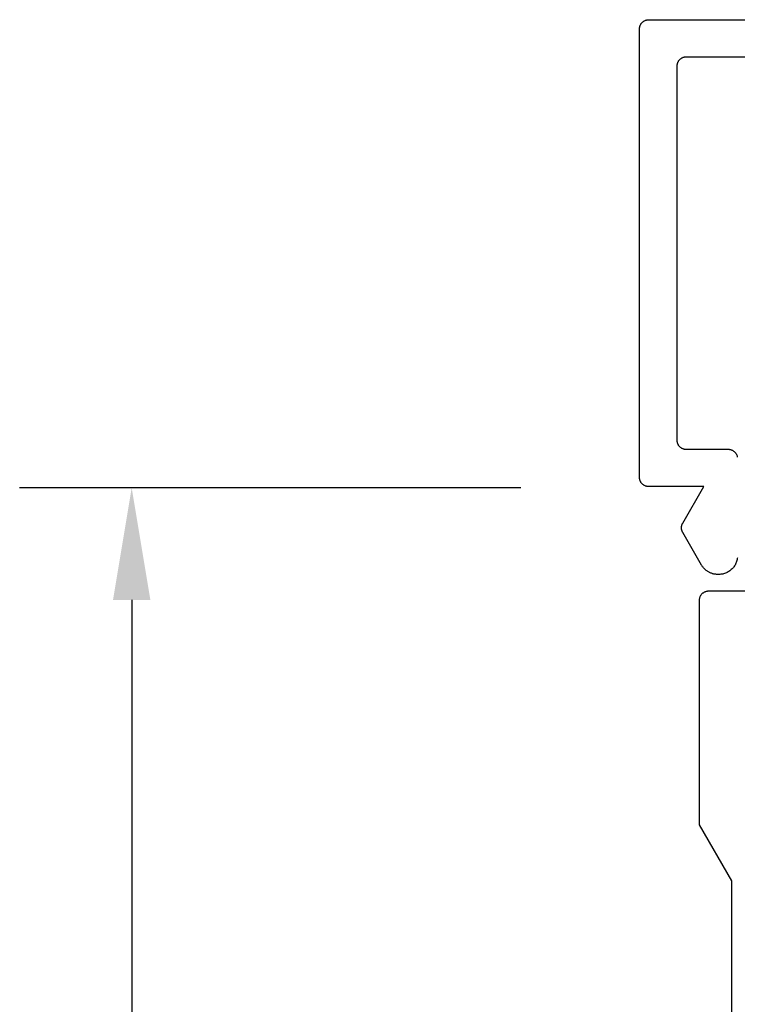
# Model space of a CAD drawing. Units: inches. Extents: x 0.1 to 66.9, y 0.1 to 37.2.
# Drawn here: x 50.3 to 51.1, y 14.1 to 15.1 of the extents above; entities that cross this region are included whole.
import ezdxf

# ---------------------------------------------------------------- set-up
doc = ezdxf.new("R2010")
doc.units = ezdxf.units.IN
doc.header["$MEASUREMENT"] = 0
doc.layers.add('Arcadia-Dim', color=4, linetype='Continuous')
doc.layers.add('Arcadia-Profile', color=5, linetype='Continuous')
doc.styles.get("Standard").update_dxf_attribs({"font": 'ARIALN.TTF'})
doc.dimstyles.get("Standard").update_dxf_attribs({"dimscale": 0, "dimtxt": 0.09375, "dimasz": 0.12, "dimexe": 0.12, "dimexo": 0.0625, "dimgap": 0.09, "dimtad": 0, "dimtih": 1, "dimtoh": 1, "dimdec": 4, "dimzin": 0, "dimdsep": 46, "dimlunit": 4, "dimtxsty": 'Standard', "dimcen": 0.09, "dimadec": 0, "dimazin": 0, "dimtfac": 1, "dimtdec": 4, "dimtofl": 0, "dimtmove": 0, "dimatfit": 3, "dimfxl": 1, "dimtolj": 1, "dimtzin": 0, "dimarcsym": 0})

# ---------------------------------------------------------------- blocks, each defined once
blk = doc.blocks.new('*D83')
at = {"layer": 'Arcadia-Dim', "color": 0, "lineweight": -2, "transparency": 16777216}
for p, q in [((50.8805, 14.6349), (50.3437, 14.6349)), ((50.4637, 14.5149), (50.4637, 8.3521)), ((50.4637, 2.7549), (50.4637, 8.078)), ((50.8805, 2.6349), (50.3437, 2.6349))]:
    blk.add_line(p, q, dxfattribs=at)
at = {"layer": 'Arcadia-Dim', "color": 0, "transparency": 16777216}
for points in [[(50.4437, 14.5149), (50.4837, 14.5149), (50.4637, 14.6349)], [(50.4437, 2.7549), (50.4837, 2.7549), (50.4637, 2.6349)]]:
    blk.add_solid(points, dxfattribs=at)
at = {"layer": 'Defpoints', "color": 0, "transparency": 16777216}
for p in [(50.943, 14.6349), (50.4637, 2.6349), (50.943, 2.6349)]:
    blk.add_point(p, dxfattribs=at)
at = {"layer": 'Arcadia-Dim', "color": 0, "lineweight": -3, "transparency": 16777216, "insert": (50.4637, 8.215), "char_height": 0.09375, "attachment_point": 5}
blk.add_mtext("\\A1;1'", dxfattribs=at)

msp = doc.modelspace()

# ---------------------------------------------------------------- linework, layer by layer
at = {"layer": 'Arcadia-Profile'}
for points in [[(51.11259, 14.56007), (51.11245, 14.55903), (51.11226, 14.558), (51.11201, 14.55699), (51.11172, 14.55598), (51.11137, 14.555), (51.11097, 14.55403), (51.11052, 14.55308), (51.11002, 14.55216), (51.10947, 14.55127), (51.10888, 14.55041), (51.10824, 14.54958), (51.10756, 14.54878), (51.10684, 14.54802), (51.10608, 14.5473), (51.10528, 14.54662), (51.10445, 14.54598), (51.10359, 14.54539), (51.1027, 14.54484), (51.10178, 14.54434), (51.10083, 14.54389), (51.09986, 14.54349), (51.09888, 14.54314), (51.09787, 14.54284), (51.09685, 14.5426), (51.09582, 14.54241), (51.09479, 14.54227), (51.09374, 14.54219), (51.0927, 14.54216), (51.09156, 14.54216), (51.09087, 14.54218), (51.09017, 14.54221), (51.08947, 14.54227), (51.08878, 14.54236), (51.08809, 14.54247), (51.08741, 14.5426), (51.08672, 14.54276), (51.08605, 14.54294), (51.08538, 14.54314), (51.08472, 14.54337), (51.08407, 14.54362), (51.08343, 14.54389), (51.0828, 14.54419), (51.08217, 14.5445), (51.08156, 14.54484), (51.08096, 14.5452), (51.08038, 14.54558), (51.07981, 14.54598), (51.07925, 14.5464), (51.07871, 14.54684), (51.07818, 14.5473), (51.07767, 14.54778), (51.07718, 14.54827), (51.0767, 14.54878), (51.07624, 14.54931), (51.0758, 14.54985), (51.07538, 14.55041), (51.07498, 14.55098), (51.0746, 14.55156), (51.07424, 14.55216), (51.05404, 14.58716), (51.05387, 14.58747), (51.05371, 14.58778), (51.05356, 14.5881), (51.05342, 14.58842), (51.0533, 14.58874), (51.05319, 14.58907), (51.05308, 14.58941), (51.05299, 14.58974), (51.05291, 14.59008), (51.05285, 14.59043), (51.05279, 14.59077), (51.05275, 14.59112), (51.05272, 14.59147), (51.0527, 14.59181), (51.0527, 14.59216), (51.0527, 14.59251), (51.05272, 14.59286), (51.05275, 14.59321), (51.05279, 14.59355), (51.05285, 14.5939), (51.05291, 14.59424), (51.05299, 14.59458), (51.05308, 14.59492), (51.05319, 14.59525), (51.0533, 14.59558), (51.05342, 14.59591), (51.05356, 14.59623), (51.05371, 14.59655), (51.05387, 14.59686), (51.05404, 14.59716), (51.07655, 14.63616), (51.0177, 14.63616), (51.01717, 14.63618), (51.01665, 14.63622), (51.01613, 14.63629), (51.01562, 14.63638), (51.01511, 14.6365), (51.01461, 14.63665), (51.01411, 14.63683), (51.01363, 14.63703), (51.01316, 14.63725), (51.0127, 14.6375), (51.01225, 14.63778), (51.01182, 14.63807), (51.0114, 14.63839), (51.011, 14.63873), (51.01062, 14.63909), (51.01026, 14.63947), (51.00992, 14.63987), (51.00961, 14.64029), (51.00931, 14.64072), (51.00904, 14.64116), (51.00879, 14.64162), (51.00856, 14.6421), (51.00836, 14.64258), (51.00819, 14.64307), (51.00804, 14.64357), (51.00791, 14.64408), (51.00782, 14.6446), (51.00775, 14.64512), (51.00771, 14.64564), (51.0077, 14.64616), (51.0077, 15.12616), (51.00771, 15.12669), (51.00775, 15.12721), (51.00782, 15.12773), (51.00791, 15.12824), (51.00804, 15.12875), (51.00819, 15.12925), (51.00836, 15.12975), (51.00856, 15.13023), (51.00879, 15.1307), (51.00904, 15.13116), (51.00931, 15.13161), (51.00961, 15.13204), (51.00992, 15.13246), (51.01026, 15.13285), (51.01062, 15.13323), (51.011, 15.13359), (51.0114, 15.13393), (51.01182, 15.13425), (51.01225, 15.13455), (51.0127, 15.13482), (51.01316, 15.13507), (51.01363, 15.1353), (51.01411, 15.1355), (51.01461, 15.13567), (51.01511, 15.13582), (51.01562, 15.13594), (51.01613, 15.13604), (51.01665, 15.13611), (51.01717, 15.13615), (51.0177, 15.13616), (51.4987, 15.13616)], [(51.3207, 15.09616), (51.0577, 15.09616), (51.05717, 15.09615), (51.05665, 15.09611), (51.05613, 15.09604), (51.05562, 15.09594), (51.05511, 15.09582), (51.05461, 15.09567), (51.05411, 15.0955), (51.05363, 15.0953), (51.05316, 15.09507), (51.0527, 15.09482), (51.05225, 15.09455), (51.05182, 15.09425), (51.0514, 15.09393), (51.051, 15.09359), (51.05062, 15.09323), (51.05026, 15.09285), (51.04992, 15.09246), (51.04961, 15.09204), (51.04931, 15.09161), (51.04904, 15.09116), (51.04879, 15.0907), (51.04856, 15.09023), (51.04836, 15.08975), (51.04819, 15.08925), (51.04804, 15.08875), (51.04791, 15.08824), (51.04782, 15.08773), (51.04775, 15.08721), (51.04771, 15.08669), (51.0477, 15.08616), (51.0477, 14.68616), (51.04771, 14.68564), (51.04775, 14.68512), (51.04782, 14.6846), (51.04791, 14.68408), (51.04804, 14.68357), (51.04819, 14.68307), (51.04836, 14.68258), (51.04856, 14.6821), (51.04879, 14.68162), (51.04904, 14.68116), (51.04931, 14.68072), (51.04961, 14.68028), (51.04992, 14.67987), (51.05026, 14.67947), (51.05062, 14.67909), (51.051, 14.67873), (51.0514, 14.67839), (51.05182, 14.67807), (51.05225, 14.67778), (51.0527, 14.6775), (51.05316, 14.67725), (51.05363, 14.67703), (51.05411, 14.67683), (51.05461, 14.67665), (51.05511, 14.6765), (51.05562, 14.67638), (51.05613, 14.67629), (51.05665, 14.67622), (51.05717, 14.67618), (51.0577, 14.67616), (51.1027, 14.67616), (51.10322, 14.67615), (51.10374, 14.67611), (51.10426, 14.67604), (51.10477, 14.67594), (51.10528, 14.67582), (51.10579, 14.67567), (51.10628, 14.6755), (51.10676, 14.6753), (51.10724, 14.67507), (51.1077, 14.67482), (51.10814, 14.67455), (51.10857, 14.67425), (51.10899, 14.67393), (51.10939, 14.67359), (51.10977, 14.67323), (51.11013, 14.67285), (51.11047, 14.67246), (51.11079, 14.67204), (51.11108, 14.67161), (51.11136, 14.67116), (51.11161, 14.6707), (51.11183, 14.67023), (51.11203, 14.66975), (51.11221, 14.66925), (51.11236, 14.66875), (51.11248, 14.66824), (51.11257, 14.66773)], [(51.14662, 14.52417), (51.08162, 14.52417), (51.0811, 14.52415), (51.08057, 14.52411), (51.08006, 14.52404), (51.07954, 14.52395), (51.07903, 14.52382), (51.07853, 14.52368), (51.07804, 14.5235), (51.07755, 14.5233), (51.07708, 14.52308), (51.07662, 14.52283), (51.07617, 14.52255), (51.07574, 14.52226), (51.07533, 14.52194), (51.07493, 14.5216), (51.07455, 14.52124), (51.07419, 14.52086), (51.07385, 14.52046), (51.07353, 14.52004), (51.07323, 14.51961), (51.07296, 14.51917), (51.07271, 14.51871), (51.07248, 14.51823), (51.07228, 14.51775), (51.07211, 14.51726), (51.07196, 14.51675), (51.07184, 14.51624), (51.07174, 14.51573), (51.07167, 14.51521), (51.07163, 14.51469), (51.07162, 14.51417), (51.07162, 14.27417), (51.10626, 14.21417), (51.10626, 13.58578)]]:
    msp.add_lwpolyline(points, dxfattribs=at)

# ---------------------------------------------------------------- dimensions: what is measured, and where the dimension line sits
at = {"layer": 'Arcadia-Dim', "lineweight": -3}
dim = msp.add_linear_dim(base=(50.46373, 2.63492), p1=(50.94304, 14.63492), p2=(50.94304, 2.63492), angle=90, dimstyle='Standard', override={"dimscale": 1}, dxfattribs=at)
dim.commit()
dim.dimension.update_dxf_attribs({"geometry": '*D83', "text_midpoint": (50.46373, 8.21503), "dimtype": 160})

doc.saveas('drawing.dxf')
